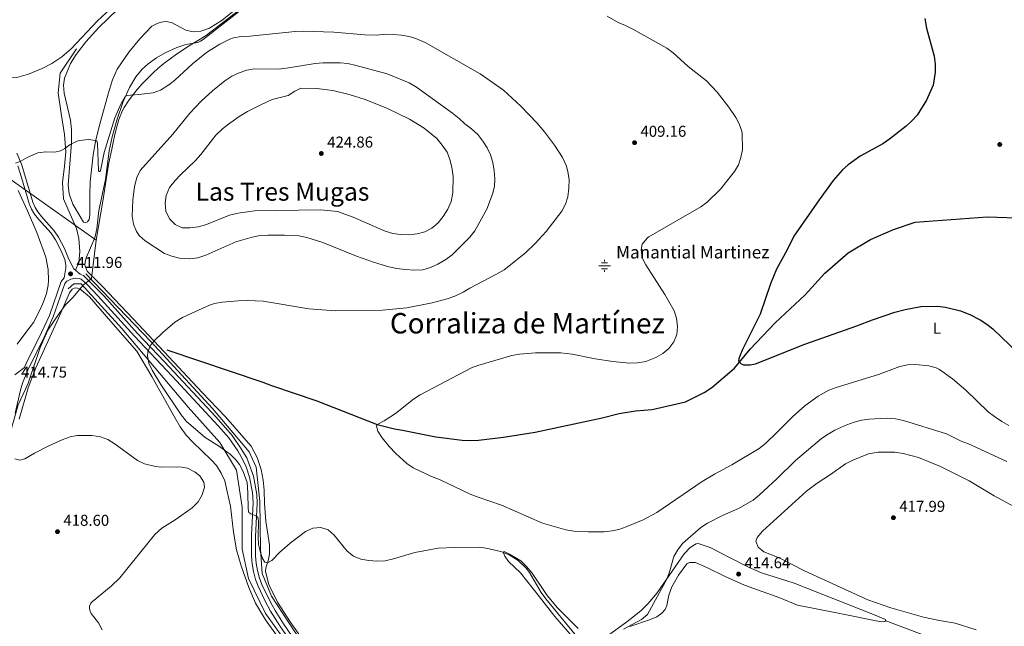
# Model space of a CAD drawing. Units: metres. Extents: x 601170 to 608093, y 696988 to 701719.
# Drawn here: x 603885 to 604511, y 700112 to 700498 of the extents above; entities that cross this region are included whole.
import ezdxf
from ezdxf.enums import TextEntityAlignment as Align

# ---------------------------------------------------------------- set-up
doc = ezdxf.new("R2010")
doc.units = ezdxf.units.M
doc.header["$MEASUREMENT"] = 0
doc.linetypes.add('DGN Style 3', pattern=[120.889776, 86.34984, -34.539936])
for name, color, linetype, lineweight in [('Altimetria', 7, 'Continuous', 0), ('Entidades rusticas', 7, 'Continuous', 0), ('Hidrografía', 7, 'Continuous', 0), ('Límites', 7, 'Continuous', 0), ('Textos rotulacion', 7, 'Continuous', 0), ('Viales-ffcc', 7, 'Continuous', 0)]:
    doc.layers.add(name, color=color, linetype=linetype, lineweight=lineweight)
doc.styles.add('Style-Arial', font='txt')
doc.styles.add('Style-Arial Narrow', font='txt')
doc.styles.add('Style-Times New Roman', font='txt')

# ---------------------------------------------------------------- blocks, each defined once
blk = doc.blocks.new('5PATER')
at = {"layer": 'Altimetria', "linetype": 'Continuous', "lineweight": 0}
h = blk.add_hatch(color=250, dxfattribs=at)
edge = h.paths.add_edge_path()
edge.add_ellipse((0, 0), major_axis=(-1.1, -1.11), ratio=0.999422, start_angle=0, end_angle=360)
blk = doc.blocks.new('5NACIE')
at = {"layer": 'Hidrografía', "color": 170, "linetype": 'Continuous', "lineweight": 0, "flags": 128}
for points in [[(-3.75, 0), (3.75, 0)], [(-1.88, 1.88), (1.88, 1.88)], [(0, 2.81), (0, 3.75)], [(-1.88, -1.88), (1.88, -1.88)], [(0, -2.81), (0, -3.75)]]:
    blk.add_lwpolyline(points, dxfattribs=at)

msp = doc.modelspace()

# ---------------------------------------------------------------- linework, layer by layer
at = {"layer": 'Altimetria', "color": 30, "linetype": 'Continuous', "lineweight": 0, "flags": 128}
for points, elevation in [([(604258.722, 700499.859), (604265.66, 700495.978), (604270.278, 700494.06), (604274.933, 700491.612), (604296.56, 700479.548), (604300.576, 700476.571), (604310.225, 700467.779), (604321.762, 700458.79), (604328.687, 700451.58), (604336.105, 700441.996), (604340.424, 700435.49), (604342.597, 700431.47), (604344.268, 700426.741), (604344.512, 700425.269), (604344.683, 700415.094), (604343.727, 700409.966), (604342.255, 700405.292), (604339.704, 700400.98), (604330.624, 700389.745), (604322.29, 700381.466), (604318.231, 700378.576), (604285.136, 700359.413), (604284.201, 700358.759), (604280.988, 700354.763), (604280.291, 700351.166), (604280.989, 700346.026), (604283.233, 700341.558), (604295.296, 700322.691), (604301.184, 700312.451), (604302.716, 700307.693), (604303.268, 700302.35), (604302.928, 700297.305), (604301.13, 700292.64), (604297.82, 700288.494), (604294.102, 700285.151), (604289.556, 700282.649), (604283.189, 700280.229), (604277.961, 700279.371), (604272.762, 700279.151), (604262.316, 700280.035), (604250.995, 700281.826), (604236.294, 700284.762), (604229.203, 700285.69), (604213.034, 700285.568), (604202.94, 700284.896), (604198.019, 700283.962), (604176.389, 700277.565), (604172.362, 700276.193), (604139.626, 700259.009), (604135.485, 700256.214), (604123.941, 700247.038), (604116.797, 700242.32), (604112.388, 700239.975), (604111.817, 700238.895), (604112.741, 700235.725), (604115.569, 700231.594), (604119.985, 700226.018), (604124.203, 700221.656), (604131.173, 700215.19), (604135.306, 700212.373)], 405), ([(603979.744, 700456.217), (603983.707, 700459.226), (603994.79, 700469.58), (604003.849, 700476.732), (604012.321, 700482.026), (604018.545, 700485.186), (604020.971, 700486.055), (604025.892, 700486.943), (604031.425, 700487.141), (604060.167, 700490.065), (604065.158, 700490.324), (604084.755, 700489.78), (604104.507, 700488.006), (604112.119, 700487.893), (604117.365, 700488.35), (604122.614, 700488.323), (604127.693, 700487.88), (604132.61, 700486.984), (604136.965, 700485.711), (604142.787, 700483.167), (604177.932, 700463.278), (604192.619, 700452.766), (604203.715, 700442.563), (604214.125, 700431.771), (604218.817, 700426.34), (604225.188, 700417.822), (604230.294, 700410.058), (604232.748, 700404.457), (604233.714, 700400.884), (604234.37, 700395.926), (604234.351, 700390.392), (604233.704, 700385), (604232.127, 700380.21), (604229.79, 700375.764), (604219.794, 700362.787), (604212.842, 700355.15), (604206.77, 700349.204), (604193.148, 700338.437), (604188.298, 700335.63), (604171.324, 700326.899), (604167.081, 700324.263), (604161.63, 700321.777), (604156.922, 700320.058), (604147.282, 700317.361), (604131.3, 700314.215), (604115.748, 700312.849), (604085.802, 700312.468), (604068.872, 700313.575), (604039.896, 700318.452), (604029.646, 700318.916), (604023.801, 700318.806), (604013.767, 700317.996), (604008.84, 700317.086), (604005.591, 700316.035), (603991.655, 700309.603), (603988.527, 700308.094), (603983.579, 700305.084), (603975.934, 700298.645), (603970.424, 700293.18), (603968.44, 700290.815), (603966.474, 700286.241), (603966.287, 700283.685), (603967.014, 700279.132), (603969.108, 700274.588), (603974.77, 700265.489), (603987.653, 700246.148), (603990.778, 700242.243), (604002.972, 700231.716), (604012.126, 700225.971), (604019.004, 700220.847), (604022.637, 700217.412), (604024.787, 700214.574), (604027.035, 700210.106), (604029.537, 700203.086), (604030.155, 700196.536), (604030.233, 700186.268), (604030.665, 700184.027), (604031.95, 700183.174), (604035.102, 700181.99), (604036.318, 700180.999), (604036.892, 700178.379), (604036.522, 700168.604), (604036.873, 700163.617), (604038.058, 700158.527), (604039.291, 700154.848), (604040.865, 700152.34), (604042.525, 700152.042), (604045.311, 700153.481), (604050.448, 700158.736), (604056.997, 700164.556), (604066.71, 700171.92), (604071.459, 700173.995), (604076.447, 700174.403), (604081.205, 700172.969), (604085.055, 700169.692), (604093.331, 700159.357), (604097.242, 700156.246), (604102.028, 700154.376), (604107.08, 700153.563), (604112.132, 700153.155), (604117.344, 700153.369)], 410), ([(603964.745, 700356.932), (603961.021, 700360.242), (603959.173, 700362.758), (603957.419, 700367.44), (603956.541, 700372.579), (603956.885, 700382.854), (603957.907, 700391.44), (603959.345, 700397.152), (603961.662, 700401.588), (603982.323, 700424.808), (603993.132, 700438.206), (604000.288, 700445.722), (604007.68, 700452.454), (604015.378, 700458.655), (604019.843, 700461.661), (604024.556, 700463.909), (604029.445, 700465.64), (604034.386, 700466.405), (604049.608, 700466.182), (604054.578, 700466.723), (604072.888, 700469.753), (604077.873, 700470.136), (604088.7, 700470.157), (604093.683, 700469.738), (604098.959, 700468.442), (604118.592, 700463.111), (604123.371, 700461.388), (604132.737, 700457.538), (604137.34, 700454.802), (604160.23, 700438.169), (604164.47, 700434.784), (604168.118, 700431.365), (604172.362, 700428.149), (604176.294, 700424.52), (604179.573, 700420.368), (604182.242, 700416.132), (604184.465, 700411.647), (604185.981, 700406.753), (604186.804, 700401.503), (604187.121, 700396.429), (604186.988, 700391.421), (604185.715, 700386.577), (604182.126, 700377.041), (604174.438, 700363.246), (604171.333, 700359.324), (604163.586, 700351.591), (604159.953, 700348.108), (604155.962, 700345.096), (604150.852, 700341.992), (604146.312, 700339.897), (604141.466, 700338.509), (604136.349, 700338.34), (604130.175, 700338.646), (604124.857, 700339.345), (604119.668, 700340.437), (604109.995, 700343.322), (604099.195, 700347.189), (604077.826, 700355.843), (604067.492, 700359.105), (604062.579, 700360.04), (604053.357, 700360.614), (604042.825, 700360.598), (604037.821, 700360.247), (604032.91, 700359.307), (604022.347, 700356.393), (604003.355, 700347.746), (603998.326, 700346.186), (603992.98, 700345.418), (603986.622, 700345.919), (603981.711, 700347.117), (603977.045, 700348.907), (603964.745, 700356.932)], 415), ([(603882.166, 700406.436), (603885.731, 700407.562), (603890.13, 700410.118), (603896.495, 700412.966), (603901.464, 700413.525), (603907.265, 700413.433), (603910.919, 700414.256), (603913.738, 700415.729), (603917.033, 700418.242), (603921.545, 700420.441), (603923.193, 700420.881), (603928.404, 700421.338), (603933.277, 700420.859), (603934.006, 700420.347), (603934.464, 700419.176), (603934.984, 700401.777), (603935.439, 700401.021), (603936.06, 700401.095), (603936.636, 700402.515), (603938.588, 700413.063), (603945.386, 700435.183), (603949.435, 700444.3), (603952.104, 700448.76), (603953.308, 700449.391), (603955.377, 700449.718), (603960.416, 700450), (603969.73, 700451.215), (603974.44, 700452.871), (603979.744, 700456.217)], 410), ([(604063.671, 700453.992), (604073.982, 700453.872), (604084.083, 700452.497), (604094.507, 700450.098), (604104.073, 700447.164), (604118.539, 700441.38), (604132.792, 700434.264), (604142.124, 700428.586), (604150.326, 700422.022), (604153.743, 700417.906), (604156.75, 700413.303), (604158.617, 700408.665), (604159.917, 700403.716), (604160.673, 700397.864), (604160.48, 700387.434), (604159.35, 700382.038), (604157.317, 700377.118), (604154.385, 700372.399), (604151.034, 700368.297), (604147.125, 700364.95), (604142.585, 700362.635), (604137.762, 700361.284), (604132.787, 700360.765), (604127.198, 700360.923), (604122.239, 700361.568), (604117.444, 700363.053), (604096.997, 700372.075), (604087.109, 700375.565), (604076.378, 700376.744), (604034.187, 700375.99), (604023.807, 700374.481), (604018.415, 700373.266), (604003.694, 700367.381), (603998.701, 700365.828), (603993.182, 700365.093), (603988.184, 700365.252), (603983.772, 700367.297), (603980.29, 700370.86), (603977.902, 700375.744), (603977.377, 700380.92), (603978.206, 700385.845), (603980.214, 700390.797), (603983.749, 700395.324), (603987.13, 700398.97), (603996.704, 700408.079), (604000.076, 700411.77), (604009.78, 700424.126), (604013.848, 700428.106), (604017.721, 700431.272), (604024.629, 700436.039), (604029.811, 700439.147), (604038.687, 700443.765), (604045.565, 700446.871), (604055.627, 700449.507), (604059.902, 700452.215), (604063.671, 700453.992)], 420), ([(604135.306, 700212.373), (604146.951, 700206.926), (604151.905, 700204.996), (604171.455, 700195.797), (604176.478, 700193.73), (604191.402, 700188.74), (604217.511, 700177.279), (604232.241, 700172.921), (604237.373, 700172.227), (604246.513, 700171.64), (604256.62, 700171.821), (604261.908, 700172.352), (604266.079, 700173.248), (604270.799, 700174.896), (604281.478, 700179.389), (604290.187, 700183.961), (604319.012, 700203.717), (604326.951, 700208.441), (604338.024, 700214.264), (604355.377, 700224.797), (604359.287, 700227.911), (604366.63, 700234.849), (604376.522, 700244.822), (604384.39, 700251.957), (604392.885, 700257.968), (604399.593, 700261.865), (604404.257, 700263.666), (604431.132, 700271.793), (604444.741, 700276.868), (604449.62, 700277.955), (604455.029, 700278.29), (604463.207, 700277.448), (604468.015, 700276.042), (604470.13, 700274.963), (604478.305, 700269.203), (604486.796, 700261.905), (604500.998, 700248.026), (604504.993, 700245.021), (604509.754, 700241.987), (604514.118, 700239.491)], 405), ([(604268.923, 700109.788), (604280.399, 700115.986), (604284.383, 700119.038), (604296.776, 700142.115), (604298.567, 700146.86), (604301.049, 700156.031), (604303.567, 700160.349), (604306.642, 700164.377), (604318.27, 700174.54), (604322.524, 700177.165), (604332.053, 700182.034), (604342.172, 700186.542), (604351.522, 700191.9), (604355.426, 700195.024), (604366.801, 700205.626), (604378.495, 700217.118), (604394.997, 700231.128), (604399.126, 700233.934), (604403.5, 700236.355), (604411.002, 700239.818), (604415.701, 700241.511), (604420.457, 700242.763), (604425.398, 700243.529), (604436.104, 700244.022), (604442.026, 700243.613), (604447.16, 700242.508), (604474.442, 700234.045), (604483.752, 700229.468), (604488.407, 700227.632), (604512.927, 700216.414)], 410), ([(603881.797, 700218.285), (603885.016, 700217.344), (603888.289, 700218.269), (603894.407, 700221.805), (603903.039, 700226.191), (603912.362, 700230.548), (603917.074, 700232.216), (603921.529, 700232.936), (603930.782, 700233.114), (603936.383, 700232.157), (603941.069, 700230.41), (603945.739, 700227.476), (603959.882, 700217.152), (603964.364, 700214.942), (603971.344, 700213.204), (603975.11, 700212.889), (603985.226, 700213.074), (603988.059, 700212.89), (603991.657, 700212.159), (603996.58, 700209.747)], 415), ([(604493.43, 700109.434), (604479.945, 700113.616), (604470.069, 700115.218), (604459.859, 700117.482), (604439.028, 700123.427), (604424.492, 700128.349), (604384.191, 700146.979), (604367.966, 700155.148), (604358.218, 700158.957), (604354.703, 700162.029), (604353.176, 700165.797), (604354.097, 700168.061), (604357.504, 700172.069), (604385.47, 700197.603), (604392.231, 700202.71), (604400.647, 700208.117), (604410.137, 700214.92), (604414.852, 700217.433), (604424.926, 700221.435), (604430.916, 700222.385), (604441.693, 700222.327), (604446.922, 700221.638), (604456.583, 700219.046), (604470.605, 700213.322), (604488.97, 700204.207), (604504.831, 700194.729), (604518.121, 700187.414)], 415), ([(603996.58, 700209.747), (603999.603, 700207.354), (604002.053, 700203.265), (604002.388, 700200.159), (604001.088, 700195.331), (603998.389, 700190.838), (603994.656, 700186.941), (603983.807, 700179.406), (603975.285, 700174.018), (603970.983, 700170.067), (603948.535, 700142.369), (603943.155, 700137.215), (603931.149, 700127.459), (603930.086, 700126.336), (603929.273, 700124.361), (603929.286, 700122.808), (603929.678, 700121.291), (603930.38, 700119.847), (603935.125, 700113.842), (603937.424, 700109.411)], 415), ([(604117.344, 700153.369), (604122.688, 700154.483), (604136.191, 700158.563), (604151.133, 700161.362), (604161.546, 700161.771), (604177.637, 700161.866), (604182.719, 700161.181), (604191.714, 700159.078), (604196.268, 700157.031), (604201.923, 700153.544), (604207.128, 700148.617), (604209.19, 700145.855), (604216.613, 700133.138), (604219.543, 700129.086), (604238.138, 700106.576)], 410)]:
    msp.add_lwpolyline(points, dxfattribs=dict(at, elevation=elevation))
at = {"layer": 'Altimetria', "color": 30, "linetype": 'Continuous', "lineweight": 30, "elevation": 400, "flags": 128}
for points in [[(604460.689, 700498.366), (604461.718, 700492.191), (604466.636, 700474.401), (604467.216, 700469.434), (604467.195, 700464.3), (604465.903, 700456.012), (604461.813, 700446.466), (604455.928, 700436.884)], [(604455.928, 700436.884), (604452.532, 700433.195), (604448.73, 700429.934), (604438.139, 700421.605), (604434.029, 700418.757), (604419.636, 700410.761), (604412.011, 700405.397), (604408.274, 700402.074), (604402.475, 700395.327), (604393.417, 700382.987), (604377.359, 700359.799), (604373.076, 700351.25), (604366.281, 700338.818), (604362.512, 700329.554), (604355.898, 700310.162), (604344.807, 700287.707), (604342.821, 700283.121), (604342.348, 700281.907), (604342.272, 700280.559), (604342.739, 700279.636), (604343.723, 700278.792), (604345.26, 700277.925), (604349.646, 700277.979), (604353.016, 700278.669), (604384.365, 700291.183), (604417.493, 700302.835), (604427.361, 700306.73), (604441.6, 700311.446), (604448.262, 700313.265), (604458.068, 700315.228), (604468.802, 700315.441), (604473.789, 700314.748), (604483.479, 700312.301), (604489.229, 700310.05), (604495.817, 700306.558), (604500.092, 700303.907), (604504.06, 700300.886), (604520.159, 700285.503)]]:
    msp.add_lwpolyline(points, dxfattribs=at)
at = {"layer": 'Entidades rusticas', "color": 92, "linetype": 'Continuous', "lineweight": 0}
for points in [[(604090.021, 700607.751, 400.686), (604090.339, 700606.787, 400.686), (604090.346, 700605.993, 400.686), (604089.669, 700604.261, 400.686), (604088.265, 700602.764, 400.686), (604064.761, 700592.665, 401.023), (604057.781, 700588.983, 400.939), (604048.335, 700582.795, 401.192), (604022.996, 700564.738, 401.445), (604010.022, 700554.827, 401.95), (603978.854, 700531.716, 403.552), (603960.893, 700519.417, 404.058), (603950.836, 700511.773, 404.311), (603942.641, 700504.628, 404.817), (603934.484, 700496.897, 405.323), (603917.742, 700479.116, 406.503), (603911.775, 700473.923, 407.009), (603905.455, 700469.729, 407.767), (603899.126, 700466.57, 408.189), (603890.591, 700463.014, 408.105), (603883.081, 700460.847, 408.526), (603877.933, 700461.151, 408.948)], [(604057.713, 700532.866, 402.87), (604013.729, 700497.393, 405.568), (604005.724, 700492.218, 406.158), (604000.146, 700490.274, 406.495), (603995.21, 700489.993, 406.495), (603990.574, 700491.06, 406.242), (603981.592, 700495.823, 405.989), (603977.961, 700496.553, 405.905), (603974.856, 700496.183, 405.82), (603972.342, 700495.334, 405.736), (603969.006, 700493.615, 405.905), (603961.405, 700485.542, 406.326), (603954.256, 700477.059, 407.338), (603946.851, 700466.157, 408.097), (603944.004, 700459.4, 408.181), (603941.918, 700452.65, 408.518), (603935.708, 700430.431, 409.783), (603933.166, 700420.154, 410.12), (603931.646, 700411.716, 410.541), (603929.678, 700394.469, 411.047), (603929.574, 700386.008, 411.047), (603929.638, 700373.646, 411.553), (603929.146, 700370.431, 411.553), (603928.156, 700369.111, 411.722), (603926.986, 700368.583, 411.722), (603925.602, 700368.883, 411.722), (603918.776, 700380.362, 411.132), (603916.411, 700386.766, 411.216), (603915.742, 700392.631, 411.216), (603917.844, 700418.995, 410.036), (603917.98, 700427.836, 409.53), (603917.277, 700433.632, 409.361), (603913.27, 700450.969, 408.602), (603912.711, 700456.075, 408.518), (603913.367, 700460.362, 408.434), (603917.193, 700469.786, 407.675), (603920.878, 700475.409, 407.507), (603926.959, 700483.47, 406.832), (603935.208, 700492.652, 406.242), (603947.303, 700504.318, 405.82)], [(604068.311, 700098.486, 410.654), (604057.029, 700114.487, 410.57), (604048.847, 700127.059, 410.654), (604043.441, 700138.135, 410.486), (604041.233, 700146.439, 410.401), (604041.525, 700148.721, 410.401), (604043.076, 700153.361, 410.317), (604043.906, 700157.546, 410.149), (604043.928, 700163.347, 409.811), (604041.493, 700178.452, 409.137), (604040.573, 700189.84, 409.39), (604040.401, 700198.299, 409.727), (604039.798, 700204.648, 409.727), (604038.432, 700211.302, 409.643), (604035.917, 700219.12, 409.39), (604032.096, 700226.272, 409.221), (604015.576, 700245.097, 408.8), (604000.915, 700260.414, 408.884), (603976.811, 700286.326, 409.643), (603957.201, 700307.371, 410.739), (603937.385, 700328.138, 411.497), (603927.916, 700337.627, 412.003), (603926.435, 700341.413, 412.003), (603926.524, 700343.313, 412.003), (603927.227, 700346.082, 412.003), (603932.718, 700358.902, 412.256), (603933.916, 700364.506, 412.256), (603935.305, 700376.309, 412.003), (603939.497, 700396.026, 411.665), (603941.871, 700414.278, 411.328), (603943.837, 700423.168, 410.907), (603946.722, 700433.723, 410.569), (603950.701, 700445.6, 410.232), (603954.876, 700454.611, 409.726), (603958.725, 700461.203, 409.221), (603962.829, 700466.174, 408.546), (603966.67, 700469.486, 408.209), (603971.922, 700473.292, 408.378), (603977.525, 700476.479, 408.799), (603984.784, 700479.922, 408.883), (603990.672, 700481.972, 408.462), (603998.156, 700483.206, 408.378), (603999.945, 700483.98, 408.462), (604001.628, 700485.099, 408.462), (604016.281, 700496.509, 407.956), (604051.66, 700524.246, 404.247)], [(603883.235, 700291.102, 414.098), (603888.292, 700297.704, 413.087), (603893.655, 700305.033, 412.581), (603898.009, 700313.149, 412.497), (603900.145, 700318.173, 412.581), (603901.933, 700323.402, 412.665), (603903.098, 700328.729, 412.665), (603903.317, 700331.631, 412.665), (603903.018, 700338.708, 412.665), (603901.539, 700346.604, 412.497), (603895.784, 700362.269, 412.244), (603889.872, 700376.069, 412.244), (603883.898, 700388.936, 411.401)], [(603884.616, 700243.446, 414.177), (603890.257, 700263.313, 413.671), (603895.266, 700276.026, 413.587), (603909.686, 700307.739, 412.743), (603916.671, 700323.783, 412.659), (603918.206, 700326.109, 412.575), (603920.271, 700326.92, 412.406), (603921.619, 700326.827, 412.322), (603923.246, 700326.288, 412.238), (603929.399, 700321.261, 412.153), (603942.958, 700305.555, 411.648), (603959.444, 700286.626, 410.299), (603969.068, 700270.681, 410.046), (603982.909, 700245.653, 410.636), (603987.076, 700238.538, 411.057), (603990.847, 700233.32, 412.069), (603995.166, 700228.727, 412.491), (604000.804, 700223.248, 413.587), (604007.033, 700217.289, 414.261), (604010.134, 700213.93, 414.177), (604013.177, 700209.12, 414.261), (604015.357, 700204.165, 414.008), (604017, 700197.376, 413.249), (604018.975, 700188.034, 412.659), (604020.833, 700171.612, 411.816), (604022.859, 700160.232, 411.31), (604025.737, 700150.172, 411.31), (604030.682, 700136.4, 410.973)], [(604379.606, 700125.127, 414.026), (604404.605, 700120.128, 414.448), (604432.936, 700114.484, 414.195), (604435.282, 700114.566, 414.195), (604435.826, 700114.991, 414.279), (604435.67, 700115.886, 414.363), (604428.007, 700119.116, 414.363), (604377.491, 700139.06, 414.954), (604356.823, 700145.628, 415.038), (604348.61, 700149.223, 415.038), (604336.371, 700155.375, 414.785), (604324.198, 700161.837, 413.352), (604316.583, 700164.194, 411.244), (604315.306, 700164.044, 411.16), (604311.422, 700161.803, 410.992), (604307.519, 700157.628, 410.739), (604290.349, 700132.835, 409.558), (604284.809, 700126.161, 409.221), (604280.151, 700121.392, 408.8), (604271.194, 700114.413, 408.125), (604256.398, 700103.659, 408.8)], [(604240.218, 700110.297, 408.968), (604227.095, 700123.348, 408.8), (604220.435, 700131.305, 408.884), (604210.825, 700145.525, 409.474), (604207.407, 700149.64, 409.39), (604203.614, 700153.304, 409.39), (604196.604, 700157.599, 409.474), (604193.207, 700159.23, 409.98), (604192.622, 700158.984, 410.401), (604192.627, 700158.327, 410.57), (604193.507, 700156.228, 411.076), (604195.882, 700152.862, 411.75), (604203.572, 700145.604, 411.919), (604215.505, 700130.264, 410.992), (604225.378, 700117.878, 410.654), (604237.752, 700103.44, 410.064)], [(604273.083, 700111.458, 410.233), (604285.549, 700115.702, 411.16), (604290.299, 700117.605, 412.087), (604293.423, 700119.911, 412.593), (604295.51, 700122.275, 413.015), (604296.526, 700124.803, 413.183), (604297.923, 700131.411, 413.774), (604299.779, 700136.779, 413.689), (604303.968, 700144.064, 413.774), (604309.261, 700151.462, 414.448), (604311.085, 700152.201, 414.448), (604314.746, 700152.127, 414.364), (604322.543, 700148.736, 414.195), (604333.705, 700143.336, 414.364), (604346.009, 700137.807, 414.364), (604368.415, 700129.734, 414.026), (604379.606, 700125.127, 414.026)], [(604030.682, 700136.4, 410.973), (604034.941, 700126.316, 411.226), (604041.38, 700115.801, 411.395), (604061.218, 700087.921, 410.552), (604073.195, 700071.373, 410.636), (604086.219, 700053.591, 410.214), (604097.591, 700039.251, 409.262), (604112.51, 700023.393, 408.311), (604131.221, 700002.727, 407.043), (604150.496, 699980.904, 406.514), (604166.279, 699962.972, 406.197), (604184.433, 699943.294, 405.352), (604204.811, 699921.44, 404.506), (604222.505, 699902.502, 403.978), (604240.866, 699882.073, 403.026), (604252.741, 699867.843, 402.287)]]:
    msp.add_polyline3d(points, dxfattribs=at)
at = {"layer": 'Hidrografía', "color": 5, "linetype": 'Continuous', "lineweight": 0, "extrusion": (0.227817, 0.555677, 0.799576), "elevation": 527069.975, "flags": 128}
msp.add_lwpolyline([(-293678.281, -701037.911), (-293763.404, -701040.73), (-293857.533, -701043.215), (-293875.529, -701043.283)], dxfattribs=at)
at = {"layer": 'Hidrografía', "color": 5, "linetype": 'Continuous', "lineweight": 0}
for points in [[(603921.164, 700479.037, 407.949), (603910.711, 700463.707, 409.865), (603909.318, 700451.165, 410), (603911.408, 700437.925, 410), (603913.499, 700424.686, 410), (603914.195, 700413.537, 410), (603913.499, 700404.479, 410.166), (603912.105, 700394.026, 410.462), (603912.802, 700383.574, 410.734), (603916.983, 700373.819, 410.945), (603921.164, 700364.76, 411.139), (603922.557, 700358.489, 411.29), (603923.254, 700350.127, 411.816), (603922.557, 700343.159, 412.204), (603920.467, 700338.282, 412.195)], [(603926.928, 700335.848, 412.183), (603968.268, 700292.784, 410.04), (604007.599, 700250.295, 410), (604030.854, 700222.735, 409.641), (604035.447, 700212.974, 409.503), (604037.744, 700191.155, 410), (604038.031, 700160.724, 410), (604039.179, 700145.221, 410.089), (604045.208, 700130.867, 410.031), (604059.562, 700108.761, 410), (604078.51, 700081.775, 410.064), (604114.109, 700041.87, 409.898), (604199.661, 699953.16, 405), (604330, 699804.736, 401.057), (604359.283, 699771.434, 400.003), (604445.984, 699684.159, 400), (604468.377, 699666.36, 400), (604485.156, 699658.592, 399.498), (604503.544, 699659.613, 398.683), (604600.579, 699692.916, 395.514), (604625.089, 699701.966, 395.856)], [(604252.954, 699870.348, 403.995), (604237.271, 699887.991, 404.663), (604148.849, 699986.176, 407.85), (604123.873, 700013.162, 409.126), (604099.471, 700039.574, 409.831), (604078.801, 700067.709, 410), (604041.192, 700119.672, 410.207), (604030.57, 700142.064, 410.487), (604026.551, 700160.725, 411.139), (604026.551, 700187.424, 410.631), (604022.819, 700210.965, 410.665), (604012.197, 700228.477, 410), (603992.1, 700251.157, 410), (603949.899, 700301.111, 410.689), (603924.061, 700329.532, 411.692), (603919.468, 700329.532, 411.937), (603915.858, 700326.404, 412.189)]]:
    msp.add_polyline3d(points, dxfattribs=at)
at = {"layer": 'Hidrografía', "color": 142, "linetype": 'DGN Style 3', "lineweight": 25}
msp.add_polyline3d([(603978.563, 700287.645, 409.888), (604039.573, 700267.071, 407.022), (604045.047, 700264.905, 407.022), (604073.994, 700255.055, 405.842), (604112.388, 700239.976, 405), (604123.252, 700237.3, 405), (604128.508, 700236.445, 405), (604144.28, 700233.257, 403.819), (604149.745, 700232.127, 403.819), (604166.337, 700230.05, 403.651), (604171.587, 700229.885, 403.651), (604176.696, 700230.064, 403.313), (604192.703, 700231.989, 403.313), (604212.844, 700235.19, 402.808), (604255.452, 700244.234, 401.29), (604266.203, 700247.014, 400.953), (604276.688, 700248.687, 400.616), (604287.177, 700249.669, 400.279), (604308.41, 700254.467, 400.279), (604320.38, 700260.365, 400.11), (604325.119, 700263.58, 400.11), (604339.593, 700275.851, 400.11), (604349.648, 700287.88, 399.773), (604365.604, 700304.791, 398.761), (604384.522, 700322.623, 398.424), (604397.023, 700336.345, 397.918), (604411.889, 700349.285, 397.58), (604426.083, 700357.861, 397.075), (604440.805, 700364.237, 397.075), (604454.596, 700368.867, 396.737), (604500.257, 700372.138, 395.557), (604531.636, 700371.183, 395.22)], dxfattribs=at)
at = {"layer": 'Límites', "color": 250, "linetype": 'Continuous', "lineweight": 0}
for points in [[(603933.619, 700357.25, 412.277), (603938.092, 700383.516, 412.073), (603941.352, 700405.44, 411.599), (603942.383, 700410.333, 411.575), (603943.458, 700415.216, 411.471), (603944.465, 700419.604, 411.268), (603945.538, 700424.495, 411.01), (603946.635, 700429.379, 410.828), (603947.986, 700434.188, 410.636), (603948.322, 700435.177, 410.554), (603950.305, 700439.769, 410.377), (603951.411, 700441.836, 410.313), (603954.042, 700446.092, 410.177), (603956.398, 700449.286, 410.029), (603959.595, 700453.14, 409.785), (603962.925, 700456.877, 409.553), (603966.386, 700460.491, 409.126), (603969.978, 700463.977, 408.841), (603972.829, 700466.568, 408.852), (603976.672, 700469.767, 408.956), (603980.664, 700472.778, 409.145), (603984.756, 700475.662, 409.164), (603988.897, 700478.477, 408.97), (603989.708, 700479.024, 408.877), (603994.37, 700482.089, 408.48), (603998.644, 700484.727, 408.117), (604002.53, 700486.939, 408.068), (604002.83, 700487.101, 408.081), (604024.739, 700503.955, 406.237)], [(603874.503, 700399.379, 411.022), (603933.619, 700357.25, 412.277)], [(603933.619, 700357.25, 412.277), (603930.676, 700333.039, 411.831), (603925.378, 700328.698, 412.083), (603918.661, 700320.782, 412.551), (603914.105, 700316.183, 412.671), (603910.066, 700310.699, 412.743), (603902.747, 700299.987, 413.214), (603897.973, 700289.032, 413.487), (603890.336, 700266.367, 413.724), (603888.532, 700262.419, 413.908), (603884.05, 700252.608, 414.437), (603878.933, 700234.532, 415.069), (603873.339, 700210.35, 415.804), (603851.127, 700092.104, 419.824)]]:
    msp.add_polyline3d(points, dxfattribs=at)
at = {"layer": 'Viales-ffcc', "color": 250, "linetype": 'Continuous', "lineweight": 0}
for points in [[(603883.095, 700412.741, 409.882), (603886.023, 700405.817, 410.035), (603887.598, 700400.846, 410.149), (603893.318, 700381.618, 411.62), (603894.823, 700378.225, 411.957), (603896.421, 700375.341, 411.957), (603898.753, 700372.378, 412.126), (603906.902, 700363.324, 412.126), (603909.709, 700359.186, 412.126), (603913.364, 700351.966, 412.126), (603916.029, 700345.74, 412.126), (603919.362, 700339.171, 412.126), (603923.476, 700335.633, 412.062)], [(603882.064, 700247.305, 414.712), (603885.449, 700261.802, 414.338), (603886.783, 700266.384, 414.192), (603890.508, 700275.661, 413.888), (603899.583, 700293.722, 413.411), (603906.297, 700308.479, 413.003), (603913.579, 700329.703, 412.231), (603914.852, 700331.206, 412.231), (603917.42, 700332.621, 412.231), (603920.444, 700333.196, 412.062), (603922.864, 700333.004, 412.062), (603924.018, 700332.547, 412.062), (603927.767, 700329.122, 411.959), (603934.664, 700321.98, 411.469), (603957.94, 700296.165, 410.376), (603982, 700270.727, 409.852), (604011.28, 700239.157, 409.604), (604017.918, 700231.445, 409.617), (604023.641, 700223.207, 409.532), (604026.903, 700217.619, 409.532), (604028.93, 700213.042, 409.648), (604031.04, 700206.512, 409.841), (604033.038, 700196.708, 409.937), (604033.394, 700190.275, 409.945), (604032.363, 700169.724, 410.2), (604032.336, 700156.338, 410.207), (604032.74, 700151.367, 410.291), (604033.645, 700146.468, 410.291), (604034.88, 700141.446, 410.375), (604036.53, 700137.092, 410.46), (604040.781, 700128.041, 410.534), (604044.447, 700121.251, 410.549), (604050.473, 700111.854, 410.382), (604061.87, 700095.273, 410.292)]]:
    msp.add_polyline3d(points, dxfattribs=at)
at = {"layer": 'Viales-ffcc', "color": 250, "linetype": 'DGN Style 3', "lineweight": 0}
for points in [[(603883.684, 700404.754, 410.04), (603886.022, 700397.275, 410.261), (603890.916, 700380.734, 411.62), (603892.534, 700377.086, 411.957), (603894.286, 700373.923, 411.957), (603896.798, 700370.732, 412.126), (603904.882, 700361.75, 412.126), (603907.667, 700357.597, 412.126), (603911.047, 700350.888, 412.126), (603913.58, 700344.969, 412.126), (603914.335, 700341.349, 412.126), (603914.348, 700339.76, 412.126), (603913.135, 700333.305, 412.231), (603911.22, 700331.045, 412.231), (603903.817, 700309.467, 413.003), (603897.18, 700294.881, 413.411), (603889.538, 700279.876, 413.789), (603888.025, 700276.263, 413.904), (603881.867, 700271.628, 414.303)], [(603923.476, 700335.633, 412.062), (603925.52, 700334.82, 412.062), (603938.366, 700321.879, 411.365), (603959.899, 700297.975, 410.376), (603977.104, 700279.847, 409.954), (604009.892, 700244.64, 409.604), (604020.023, 700233.091, 409.617), (604025.892, 700224.643, 409.532), (604029.323, 700218.765, 409.532), (604033.618, 700207.233, 409.841), (604035.845, 700195.571, 409.944), (604036.052, 700189.679, 409.948), (604035.008, 700168.844, 410.207), (604035.004, 700156.446, 410.207), (604035.388, 700151.719, 410.291), (604036.254, 700147.03, 410.291), (604037.432, 700142.24, 410.375), (604038.984, 700138.143, 410.46), (604044.393, 700126.86, 410.544), (604047.336, 700121.634, 410.544), (604052.76, 700113.235, 410.382), (604064.181, 700096.632, 410.291)]]:
    msp.add_polyline3d(points, dxfattribs=at)

# ---------------------------------------------------------------- block references
at = {"layer": 'Altimetria', "color": 250, "linetype": 'Continuous', "lineweight": 0}
for p in [(604276.048, 700419.382, 409.162), (604508.389, 700418.238, 397.587), (604076.783, 700412.523, 424.863), (603917.279, 700335.916, 411.957), (604440.728, 700180.706, 417.988), (603908.966, 700171.807, 418.604), (604342.232, 700144.828, 414.636)]:
    msp.add_blockref('5PATER', p, dxfattribs=at)
at = {"layer": 'Hidrografía', "color": 170, "linetype": 'Continuous', "lineweight": 0}
msp.add_blockref('5NACIE', (604257, 700341, 407.083), dxfattribs=at)

# ---------------------------------------------------------------- texts
at = {"layer": 'Altimetria', "color": 250, "linetype": 'Continuous', "lineweight": 0, "style": 'Style-Arial'}
for s, p in [('409.16', (604279.798, 700423.132, 409.162)), ('424.86', (604080.533, 700416.273, 424.863)), ('411.96', (603921.029, 700339.666, 411.957)), ('414.75', (603885.848, 700269.882, 414.747)), ('417.99', (604444.478, 700184.456, 417.988)), ('418.60', (603912.716, 700175.557, 418.604)), ('414.64', (604345.982, 700148.578, 414.636))]:
    msp.add_text(s, height=7, dxfattribs=at).set_placement(p)
at = {"layer": 'Entidades rusticas', "color": 92, "linetype": 'Continuous', "lineweight": 0, "style": 'Style-Arial Narrow'}
msp.add_text('L', height=7, dxfattribs=at).set_placement((604468.41, 700301.284, 401.833), align=Align.MIDDLE_CENTER)
at = {"layer": 'Textos rotulacion', "color": 250, "linetype": 'Continuous', "lineweight": 0, "style": 'Style-Times New Roman'}
msp.add_text('Las Tres Mugas', height=11.5, dxfattribs=at).set_placement((604052.094, 700388.231, 421.075), align=Align.MIDDLE_CENTER)
at = {"layer": 'Textos rotulacion', "color": 5, "linetype": 'Continuous', "lineweight": 0, "style": 'Style-Times New Roman'}
msp.add_text('Manantial Martinez', height=8, dxfattribs=at).set_placement((604264.309, 700345.722, 406.413))
at = {"layer": 'Textos rotulacion', "color": 250, "linetype": 'Continuous', "lineweight": 0, "style": 'Style-Times New Roman'}
msp.add_text('Corraliza de Martínez', height=13, dxfattribs=at).set_placement((604120.402, 700297.968, 408.715))

doc.saveas('drawing.dxf')
